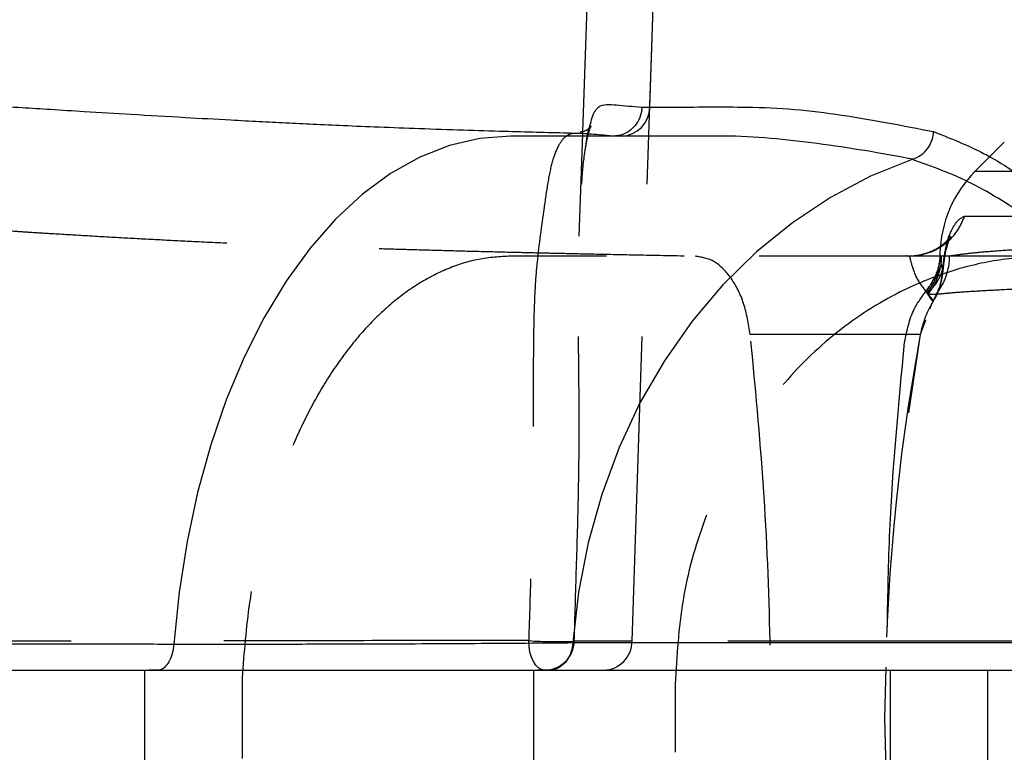
# Model space of a CAD drawing. Extents: x 300 to 4100, y 100 to 5860.
# Drawn here: x 2643 to 2725, y 2689 to 2750 of the extents above; entities that cross this region are included whole.
import ezdxf

# ---------------------------------------------------------------- set-up
doc = ezdxf.new("R2010")
doc.units = 0
doc.header["$LTSCALE"] = 20
doc.linetypes.add('HIDDEN', pattern=[1.905, 1.27, -0.635])
doc.layers.get('0').update_dxf_attribs({"linetype": 'CONTINUOUS'})

msp = doc.modelspace()

# ---------------------------------------------------------------- linework, layer by layer
at = {"color": 7, "linetype": 'CONTINUOUS'}
for p, q in [((2692.388, 2799.061), (2690.358, 2740.922)), ((2690.109, 2740.561), (2684.363, 2740.561)), ((2696.742, 2740.561), (2690.109, 2740.561)), ((2690.355, 2740.847), (2690.352, 2740.755)), ((2717.816, 2738.622), (2717.836, 2738.628)), ((2653.888, 2696.061), (2653.888, 2688.061)), ((2686.276, 2696.061), (2686.276, 2688.061))]:
    msp.add_line(p, q, dxfattribs=at)
at = {"color": 7, "linetype": 'HIDDEN'}
for p, q in [((2694.498, 2698.474), (2697.82, 2799.061)), ((2725.493, 2777.561), (2725.493, 2740.061)), ((2690.352, 2740.755), (2690.054, 2732.223)), ((2690.358, 2740.922), (2690.355, 2740.847)), ((2725.493, 2740.061), (2723.064, 2737.632)), ((2723.064, 2737.632), (3067.878, 2737.632)), ((2720.137, 2730.768), (2720.145, 2730.561)), ((2686.12, 2730.561), (2684.363, 2730.561)), ((2718.974, 2727.646), (2718.987, 2727.661)), ((2719.054, 2727.496), (2718.974, 2727.645)), ((2718.987, 2727.661), (2719.179, 2727.448)), ((2719.568, 2726.802), (2719.559, 2726.789)), ((2718.937, 2725.231), (2718.487, 2724.022)), ((2718.487, 2724.022), (2704.341, 2724.022)), ((2718.487, 2724.022), (2717.525, 2717.518)), ((2694.498, 2698.474), (2689.679, 2698.474)), ((2727.868, 2698.474), (2694.498, 2698.474)), ((2715.553, 2692.061), (2715.664, 2696.328)), ((2654.964, 2696.061), (2654.238, 2696.061)), ((2662.009, 2695.417), (2662.009, 2688.706)), ((2687.602, 2696.061), (2686.626, 2696.061)), ((2716.001, 2696.061), (2716.001, 2688.061)), ((2724.102, 2696.061), (2724.102, 2688.061)), ((2715.664, 2687.794), (2715.553, 2692.061))]:
    msp.add_line(p, q, dxfattribs=at)
at = {"color": 8, "linetype": 'CONTINUOUS'}
for p, q in [((2695.968, 2742.974), (2697.82, 2799.061)), ((2695.312, 2742.974), (2695.968, 2742.974)), ((2702.114, 2740.561), (2696.742, 2740.561))]:
    msp.add_line(p, q, dxfattribs=at)
at = {"color": 7, "linetype": 'CONTINUOUS', "flags": 128}
for points in [[(2684.363, 2740.561), (2681.817, 2740.364), (2679.292, 2739.774), (2676.808, 2738.797), (2674.385, 2737.439), (2672.044, 2735.713), (2669.802, 2733.632), (2667.679, 2731.213), (2665.692, 2728.476), (2663.856, 2725.443), (2662.187, 2722.138), (2660.699, 2718.589), (2659.402, 2714.825), (2658.309, 2710.875), (2657.427, 2706.773), (2656.764, 2702.551), (2656.326, 2698.243)], [(2717.816, 2738.622), (2714.356, 2737.22), (2711.023, 2735.457), (2707.845, 2733.348), (2704.847, 2730.911), (2702.057, 2728.165), (2699.497, 2725.135), (2697.189, 2721.846), (2695.152, 2718.326), (2693.405, 2714.605), (2691.961, 2710.714), (2690.833, 2706.686), (2690.03, 2702.555), (2689.56, 2698.357)]]:
    msp.add_lwpolyline(points, dxfattribs=at)
at = {"color": 7, "linetype": 'HIDDEN', "flags": 128}
msp.add_lwpolyline([(2687.2, 2696.061), (2686.946, 2696.108), (2686.702, 2696.248), (2686.476, 2696.474), (2686.278, 2696.78), (2686.115, 2697.152), (2685.992, 2697.578), (2685.915, 2698.041), (2685.886, 2698.523)], dxfattribs=at)
at = {"color": 8, "linetype": 'CONTINUOUS'}
msp.add_arc((2693.538, 2742.99), 2.429, 271.56867, 359.62711, dxfattribs=at)
at = {"color": 7, "linetype": 'HIDDEN'}
for centre, radius, start, end in [((2730.135, 2730.561), 10, 135, 178.82575), ((2715.257, 2730.575), 4.888, 320.95811, 359.83391), ((2716.661, 2730.46), 3.831, 309.02202, 1.50649), ((2715.265, 2730.566), 5.004, 321.45809, 359.94795), ((2715.931, 2730.551), 5.005, 320.8717, 0.11721), ((2726.362, 2722.561), 8, 147.94199, 169.47674), ((2890.553, 2692.061), 175, 169.47674, 190.52326), ((2688.224, 2732.663), 34.22, 266.08321, 272.43681), ((2687.19, 2698.551), 2.49, 270.21337, 358.2322), ((2692.068, 2698.49), 2.429, 271.56867, 359.62711)]:
    msp.add_arc(centre, radius, start, end, dxfattribs=at)
at = {"color": 7, "linetype": 'CONTINUOUS'}
for points, knots in [([(2690.167, 2740.778), (2689.808, 2740.787), (2688.594, 2740.817), (2686.462, 2740.873), (2683.626, 2740.951), (2680.364, 2741.05), (2676.871, 2741.167), (2673.543, 2741.291), (2670.604, 2741.412), (2668.021, 2741.528), (2665.684, 2741.641), (2663.386, 2741.759), (2660.554, 2741.91), (2656.979, 2742.108), (2652.961, 2742.342), (2649.222, 2742.568), (2646.193, 2742.756), (2643.597, 2742.921), (2640.955, 2743.092), (2637.976, 2743.29), (2634.461, 2743.529), (2630.182, 2743.83), (2624.951, 2744.218), (2618.713, 2744.714), (2611.449, 2745.356), (2603.155, 2746.209), (2593.856, 2747.386), (2587.28, 2748.173), (2583.828, 2748.586)], [0, 0, 0, 0, 0.009798, 0.033182, 0.057771, 0.089425, 0.123265, 0.154303, 0.181889, 0.205075, 0.22557, 0.245707, 0.267409, 0.303435, 0.347252, 0.385233, 0.412905, 0.436148, 0.46213, 0.490879, 0.523791, 0.56497, 0.614863, 0.673766, 0.741753, 0.818722, 0.904836, 1, 1, 1, 1]), ([(2695.312, 2742.974), (2695.311, 2742.954), (2695.304, 2742.799), (2695.244, 2742.367), (2694.985, 2741.709), (2694.44, 2741.075), (2693.726, 2740.644), (2693.19, 2740.589), (2692.923, 2740.561)], [0, 0, 0, 0, 0.015366, 0.1218419, 0.3414029, 0.5609421, 0.7804709, 1, 1, 1, 1]), ([(2691.067, 2741.386), (2691.069, 2741.387), (2691.075, 2741.391), (2690.822, 2741.106), (2690.494, 2740.934), (2690.163, 2740.876), (2690.167, 2740.878), (2690.169, 2740.879)], [0, 0, 0, 0, 0.121231, 0.338659, 0.578926, 0.847779, 1, 1, 1, 1]), ([(2717.836, 2738.628), (2718.087, 2738.732), (2718.59, 2738.942), (2719.175, 2739.561), (2719.505, 2740.24), (2719.595, 2740.717), (2719.609, 2740.916), (2719.61, 2740.932)], [0, 0, 0, 0, 0.269052, 0.538102, 0.807199, 0.984869, 1, 1, 1, 1]), ([(2656.326, 2698.243), (2656.291, 2697.968), (2656.222, 2697.418), (2655.936, 2696.731), (2655.551, 2696.247), (2655.21, 2696.081), (2655.013, 2696.061), (2654.969, 2696.061), (2654.964, 2696.061)], [0, 0, 0, 0, 0.233247, 0.466486, 0.699954, 0.933814, 0.991865, 1, 1, 1, 1]), ([(2689.56, 2698.357), (2689.52, 2698.079), (2689.441, 2697.524), (2689.056, 2696.813), (2688.524, 2696.298), (2688.015, 2696.093), (2687.703, 2696.062), (2687.612, 2696.061), (2687.602, 2696.061)], [0, 0, 0, 0, 0.226248, 0.452493, 0.678841, 0.905381, 0.990635, 1, 1, 1, 1]), ([(2583.707, 2696.061), (2587.224, 2696.061), (2594.196, 2696.061), (2604.551, 2696.061), (2614.637, 2696.061), (2624.568, 2696.061), (2634.364, 2696.061), (2644.156, 2696.061), (2650.627, 2696.061), (2653.888, 2696.061)], [0, 0, 0, 0, 0.141096, 0.279719, 0.417429, 0.554786, 0.7006, 0.849089, 1, 1, 1, 1]), ([(2653.888, 2696.061), (2656.273, 2696.061), (2660.979, 2696.061), (2667.466, 2696.061), (2673.729, 2696.061), (2679.95, 2696.061), (2684.154, 2696.061), (2686.276, 2696.061)], [0, 0, 0, 0, 0.186845, 0.36862, 0.552783, 0.774232, 1, 1, 1, 1]), ([(2686.276, 2696.061), (2690.099, 2696.061), (2697.742, 2696.061), (2709.356, 2696.061), (2721.263, 2696.061), (2733.59, 2696.061), (2745.554, 2696.061), (2757.112, 2696.061), (2768.18, 2696.061), (2779.776, 2696.061), (2791.877, 2696.061), (2804.674, 2696.061), (2818.11, 2696.061), (2832.124, 2696.061), (2846.37, 2696.061), (2860.762, 2696.061), (2875.212, 2696.061), (2890.491, 2696.061), (2906.522, 2696.061), (2923.206, 2696.061), (2939.612, 2696.061), (2955.776, 2696.061), (2971.637, 2696.061), (2987.129, 2696.061), (3002.095, 2696.061), (3016.47, 2696.061), (3030.09, 2696.061), (3042.875, 2696.061), (3054.726, 2696.061), (3065.605, 2696.061), (3074.955, 2696.061), (3082.846, 2696.061), (3089.352, 2696.061), (3094.847, 2696.061), (3099.383, 2696.061), (3103.503, 2696.061), (3107.063, 2696.061), (3110.076, 2696.061), (3111.634, 2696.061), (3112.413, 2696.061)], [0, 0, 0, 0, 0.030294, 0.060562, 0.09071, 0.120676, 0.15044, 0.17371, 0.196935, 0.220193, 0.243523, 0.266935, 0.291844, 0.316817, 0.341824, 0.366824, 0.391764, 0.416587, 0.44567, 0.474577, 0.503329, 0.531968, 0.561052, 0.590107, 0.619175, 0.648268, 0.677377, 0.705927, 0.734345, 0.762558, 0.790532, 0.814398, 0.838077, 0.861563, 0.884899, 0.90819, 0.938719, 0.96933, 1, 1, 1, 1])]:
    msp.add_open_spline(points, degree=3, knots=knots, dxfattribs=at)
at = {"color": 8, "linetype": 'CONTINUOUS'}
for points, knots in [([(2690.983, 2741.416), (2691.042, 2741.657), (2691.231, 2742.429), (2691.685, 2743.088), (2692.355, 2743.235), (2693.448, 2743.134), (2694.566, 2743.038), (2695.312, 2742.974)], [0, 0, 0, 0, 0.078928, 0.252253, 0.437166, 0.623926, 1, 1, 1, 1]), ([(2695.968, 2742.974), (2696.509, 2742.973), (2699.217, 2742.97), (2703.239, 2743.035), (2708.024, 2742.846), (2713.199, 2742.186), (2717.055, 2741.432), (2719.61, 2740.932)], [0, 0, 0, 0, 0.068472, 0.34236, 0.508317, 0.674288, 1, 1, 1, 1]), ([(2692.878, 2740.561), (2692.878, 2740.561), (2692.228, 2740.622), (2691.048, 2740.728), (2690.121, 2740.788), (2689.72, 2740.787), (2689.72, 2740.787)], [0, 0, 0, 0, 0.000005, 0.499032, 0.999995, 1, 1, 1, 1]), ([(2717.835, 2738.628), (2717.835, 2738.628), (2715.205, 2739.155), (2711.289, 2739.793), (2706.035, 2740.413), (2703.426, 2740.561), (2702.114, 2740.561), (2702.114, 2740.561)], [0, 0, 0, 0, 0.000001, 0.507927, 0.753914, 0.999999, 1, 1, 1, 1]), ([(2719.61, 2740.932), (2721.199, 2740.302), (2724.381, 2739.04), (2727.477, 2736.823), (2729.027, 2735.713)], [0, 0, 0, 0, 0.499415, 1, 1, 1, 1]), ([(2727.788, 2733.582), (2726.121, 2734.672), (2722.84, 2736.819), (2719.473, 2738.027), (2717.816, 2738.622)], [0, 0, 0, 0, 0.508055, 1, 1, 1, 1]), ([(2583.828, 2698.286), (2583.828, 2698.286), (2587.788, 2698.282), (2593.741, 2698.277), (2601.647, 2698.271), (2608.448, 2698.267), (2616.068, 2698.262), (2624.425, 2698.258), (2632.608, 2698.254), (2641.47, 2698.25), (2649.328, 2698.247), (2654.532, 2698.245), (2656.326, 2698.244)], [0, 0, 0, 0, 0.000001, 0.153857, 0.231117, 0.308601, 0.421296, 0.534884, 0.650649, 0.766866, 0.919633, 1, 1, 1, 1]), ([(2656.326, 2698.242), (2656.66, 2698.242), (2658.786, 2698.242), (2662.666, 2698.241), (2667.897, 2698.244), (2672.859, 2698.257), (2679.104, 2698.282), (2684.543, 2698.317), (2688.43, 2698.347), (2689.56, 2698.356)], [0, 0, 0, 0, 0.025385, 0.161394, 0.29731, 0.446686, 0.596123, 0.882653, 1, 1, 1, 1]), ([(2689.56, 2698.358), (2693.247, 2698.358), (2700.621, 2698.358), (2711.831, 2698.359), (2723.353, 2698.359), (2734.77, 2698.359), (2746.184, 2698.359), (2757.582, 2698.357), (2769.541, 2698.356), (2782.047, 2698.354), (2795.389, 2698.352), (2809.55, 2698.35), (2824.421, 2698.348), (2839.624, 2698.347), (2855.028, 2698.347), (2870.536, 2698.348), (2886.099, 2698.352), (2901.672, 2698.358), (2917.191, 2698.366), (2932.55, 2698.377), (2947.469, 2698.389), (2961.904, 2698.403), (2975.836, 2698.417), (2989.408, 2698.432), (3002.536, 2698.447), (3015.375, 2698.462), (3027.851, 2698.478), (3039.888, 2698.493), (3051.186, 2698.506), (3060.972, 2698.51), (3069.321, 2698.509), (3076.366, 2698.509), (3082.7, 2698.509), (3088.266, 2698.509), (3092.618, 2698.51), (3095.976, 2698.51), (3099.421, 2698.51), (3102.833, 2698.51), (3105.954, 2698.51), (3107.547, 2698.51), (3108.344, 2698.51)], [0, 0, 0, 0, 0.029731, 0.05947, 0.089193, 0.118901, 0.144532, 0.170257, 0.19598, 0.221637, 0.24721, 0.274436, 0.301766, 0.329147, 0.356506, 0.383756, 0.410953, 0.438242, 0.465563, 0.492851, 0.520046, 0.546136, 0.572308, 0.598508, 0.624681, 0.650772, 0.678209, 0.705714, 0.73321, 0.760635, 0.782654, 0.804751, 0.826869, 0.848953, 0.87096, 0.887766, 0.904574, 0.936362, 0.968183, 1, 1, 1, 1])]:
    msp.add_open_spline(points, degree=3, knots=knots, dxfattribs=at)
at = {"color": 7, "linetype": 'HIDDEN'}
for points, knots in [([(2690.657, 2739.742), (2690.66, 2739.765), (2690.714, 2740.152), (2690.835, 2740.66), (2690.979, 2741.192), (2691.089, 2741.419), (2691.072, 2741.392), (2691.067, 2741.386)], [0, 0, 0, 0, 0.021298, 0.353213, 0.651654, 0.912726, 1, 1, 1, 1]), ([(2690.686, 2740.025), (2690.714, 2740.243), (2690.79, 2740.835), (2690.908, 2741.191), (2690.983, 2741.416)], [0, 0, 0, 0, 0.3696166, 1, 1, 1, 1]), ([(2689.72, 2740.787), (2689.72, 2740.787), (2689.491, 2740.787), (2689.03, 2740.653), (2688.411, 2739.972), (2687.887, 2738.699), (2687.478, 2736.881), (2687.056, 2733.79), (2686.616, 2730.79), (2686.397, 2727.875), (2686.288, 2724.997), (2686.259, 2721.201), (2686.265, 2716.183), (2686.234, 2710.535), (2686.066, 2704.569), (2685.947, 2700.55), (2685.886, 2698.523)], [0, 0, 0, 0, 0.000001, 0.049631, 0.10438, 0.160952, 0.216608, 0.273789, 0.388325, 0.445534, 0.50301, 0.59467, 0.68951, 0.790168, 0.894164, 1, 1, 1, 1]), ([(2689.679, 2698.474), (2689.739, 2700.51), (2689.86, 2704.596), (2690.054, 2710.782), (2690.103, 2716.697), (2690.052, 2722.107), (2689.982, 2727.081), (2689.993, 2731.51), (2690.2, 2735.354), (2690.438, 2738.46), (2690.613, 2739.564), (2690.686, 2740.025)], [0, 0, 0, 0, 0.124659, 0.250136, 0.37764, 0.492289, 0.610822, 0.743781, 0.877137, 0.948789, 1, 1, 1, 1]), ([(2698.824, 2730.561), (2697.306, 2730.591), (2694.599, 2730.645), (2691.003, 2730.72), (2688.324, 2730.778), (2686.304, 2730.824), (2684.283, 2730.872), (2681.774, 2730.934), (2678.936, 2731.008), (2676.233, 2731.083), (2673.805, 2731.154), (2671.289, 2731.231), (2668.285, 2731.33), (2664.955, 2731.452), (2661.455, 2731.598), (2658.17, 2731.752), (2654.939, 2731.917), (2651.848, 2732.084), (2648.868, 2732.255), (2646.315, 2732.41), (2644.43, 2732.528), (2642.908, 2732.627), (2641.173, 2732.741), (2638.773, 2732.905), (2635.492, 2733.141), (2631.234, 2733.466), (2625.88, 2733.908), (2619.509, 2734.483), (2612.095, 2735.226), (2603.627, 2736.181), (2594.105, 2737.373), (2587.367, 2738.168), (2583.828, 2738.586)], [0, 0, 0, 0, 0.039029, 0.069598, 0.091838, 0.106526, 0.121205, 0.143598, 0.1698, 0.193084, 0.211915, 0.231279, 0.257553, 0.288486, 0.315873, 0.346052, 0.371664, 0.398387, 0.427129, 0.452601, 0.46884, 0.478841, 0.494775, 0.516807, 0.544936, 0.584594, 0.632447, 0.688821, 0.7538, 0.827181, 0.909233, 1, 1, 1, 1]), ([(2720.491, 2730.561), (2720.593, 2731.091), (2720.797, 2732.153), (2721.532, 2733.594), (2721.963, 2733.784), (2722.211, 2733.894)], [0, 0, 0, 0, 0.2965351, 0.5947978, 1, 1, 1, 1]), ([(2722.211, 2733.894), (2722.712, 2733.894), (2723.928, 2733.894), (2726.969, 2733.894), (2731.471, 2733.894), (2737.088, 2733.894), (2741.773, 2733.894), (2744.124, 2733.894)], [0, 0, 0, 0, 0.148194, 0.359361, 0.571994, 0.785242, 1, 1, 1, 1]), ([(3070.337, 2733.726), (3070.337, 2733.726), (3070.353, 2733.676), (3069.966, 2733.591), (3068.138, 2733.551), (3065.09, 2733.561), (3060.845, 2733.568), (3055.382, 2733.514), (3048.771, 2733.432), (3041.099, 2733.373), (3032.408, 2733.328), (3022.621, 2733.285), (3011.953, 2733.25), (3000.566, 2733.218), (2988.63, 2733.185), (2976.028, 2733.144), (2962.78, 2733.094), (2948.896, 2733.04), (2934.635, 2732.988), (2920.176, 2732.939), (2905.555, 2732.889), (2890.684, 2732.832), (2875.879, 2732.766), (2861.317, 2732.697), (2847.027, 2732.627), (2832.91, 2732.56), (2819.281, 2732.491), (2806.292, 2732.417), (2793.958, 2732.342), (2782.2, 2732.262), (2771.284, 2732.181), (2761.324, 2732.095), (2752.318, 2731.994), (2744.222, 2731.854), (2737.223, 2731.627), (2731.392, 2731.371), (2727.457, 2731.162), (2724.847, 2730.985), (2723.164, 2730.846), (2721.816, 2730.688), (2721.23, 2730.603), (2720.936, 2730.561)], [0, 0, 0, 0, 0.000142, 0.027554, 0.055169, 0.082369, 0.109759, 0.137739, 0.165923, 0.193219, 0.220708, 0.248803, 0.277108, 0.304184, 0.331448, 0.358522, 0.385781, 0.413628, 0.441677, 0.468882, 0.496275, 0.524264, 0.552459, 0.579671, 0.607072, 0.635069, 0.663273, 0.690465, 0.717845, 0.745819, 0.773999, 0.801203, 0.828596, 0.85658, 0.884769, 0.912055, 0.939533, 0.95459, 0.96968, 0.984802, 1, 1, 1, 1]), ([(2720.48, 2730.016), (2720.5, 2730.202), (2720.551, 2730.676), (2720.746, 2731.473), (2720.943, 2732.056), (2721.036, 2732.259), (2721.012, 2732.201), (2720.93, 2732.08), (2720.671, 2731.777), (2720.2, 2731.373), (2719.486, 2730.947), (2718.545, 2730.644), (2717.778, 2730.51), (2717.363, 2730.573), (2717.32, 2730.58)], [0, 0, 0, 0, 0.104166, 0.266288, 0.386029, 0.45925, 0.548332, 0.623269, 0.692443, 0.760014, 0.830612, 0.907585, 0.990497, 1, 1, 1, 1]), ([(2720.137, 2730.768), (2720.137, 2730.758), (2720.124, 2730.195), (2719.928, 2729.055), (2719.301, 2728.126), (2718.987, 2727.661)], [0, 0, 0, 0, 0.008457, 0.503425, 1, 1, 1, 1]), ([(2684.363, 2730.561), (2683.479, 2730.509), (2681.724, 2730.406), (2679.145, 2729.588), (2676.672, 2728.319), (2674.331, 2726.59), (2672.148, 2724.452), (2670.144, 2721.945), (2668.337, 2719.116), (2666.739, 2716.01), (2665.362, 2712.674), (2664.21, 2709.155), (2663.296, 2705.496), (2662.443, 2700.948), (2662.175, 2697.532), (2662.009, 2695.417)], [0, 0, 0, 0, 0.0796329, 0.1581766, 0.2356436, 0.3120614, 0.3874482, 0.4618258, 0.5352175, 0.60764, 0.6791197, 0.7496706, 0.8193197, 0.8880809, 1, 1, 1, 1]), ([(2730.47, 2730.561), (2728.454, 2730.561), (2724.425, 2730.561), (2718.126, 2730.561), (2711.892, 2730.561), (2705.69, 2730.561), (2699.617, 2730.561), (2693.002, 2730.561), (2688.406, 2730.561), (2686.12, 2730.561)], [0, 0, 0, 0, 0.167956, 0.335606, 0.502445, 0.627144, 0.751958, 0.876613, 1, 1, 1, 1]), ([(2729.261, 2730.561), (2727.868, 2730.499), (2725.099, 2730.374), (2721.038, 2729.386), (2716.522, 2727.601), (2711.742, 2724.612), (2707.056, 2720.152), (2703.212, 2714.75), (2700.354, 2708.602), (2698.487, 2701.904), (2698.22, 2697.241), (2698.086, 2694.902)], [0, 0, 0, 0, 0.085883, 0.170812, 0.254956, 0.379893, 0.503924, 0.627497, 0.751063, 0.875083, 1, 1, 1, 1]), ([(2717.538, 2730.561), (2717.538, 2730.561), (2717.542, 2730.561), (2717.612, 2730.55), (2717.677, 2730.125), (2718.151, 2728.63), (2718.765, 2727.867), (2719.073, 2727.484)], [0, 0, 0, 0, 0.000079, 0.017811, 0.330285, 0.663525, 1, 1, 1, 1]), ([(2719.572, 2726.82), (2719.626, 2726.898), (2719.813, 2727.172), (2720.021, 2727.661), (2720.203, 2728.22), (2720.291, 2728.628), (2720.357, 2729.009), (2720.415, 2729.453), (2720.453, 2729.828), (2720.474, 2730.035)], [0, 0, 0, 0, 0.062083, 0.216739, 0.35008, 0.460198, 0.557557, 0.755066, 1, 1, 1, 1]), ([(2720.145, 2730.561), (2720.147, 2730.539), (2720.16, 2730.331), (2720.201, 2730.003), (2720.275, 2729.663), (2720.321, 2729.505), (2720.335, 2729.457)], [0, 0, 0, 0, 0.056085, 0.536089, 0.859648, 1, 1, 1, 1]), ([(2720.335, 2729.457), (2720.345, 2729.479), (2720.374, 2729.543), (2720.426, 2729.93), (2720.469, 2730.348), (2720.491, 2730.561)], [0, 0, 0, 0, 0.199401, 0.592526, 1, 1, 1, 1]), ([(2719.568, 2726.802), (2719.784, 2727.218), (2720.212, 2728.039), (2720.333, 2728.982), (2720.335, 2729.447), (2720.335, 2729.457)], [0, 0, 0, 0, 0.500882, 0.988778, 1, 1, 1, 1]), ([(2719.813, 2727.392), (2720.077, 2727.417), (2720.604, 2727.468), (2721.852, 2727.581), (2723.453, 2727.68), (2725.959, 2727.81), (2729.79, 2727.975), (2735.45, 2728.192), (2742.246, 2728.391), (2750.235, 2728.511), (2757.537, 2728.581), (2762.519, 2728.616), (2764.104, 2728.627)], [0, 0, 0, 0, 0.071378, 0.142898, 0.214571, 0.2864, 0.415813, 0.54614, 0.675762, 0.80634, 0.938375, 1, 1, 1, 1]), ([(2717.194, 2723.397), (2717.384, 2724.349), (2717.694, 2725.896), (2718.619, 2727.16), (2718.974, 2727.645)], [0, 0, 0, 0, 0.6157402, 1, 1, 1, 1]), ([(2719.559, 2726.789), (2719.527, 2726.826), (2719.435, 2726.93), (2719.267, 2727.149), (2719.136, 2727.353), (2719.061, 2727.483), (2719.054, 2727.496)], [0, 0, 0, 0, 0.169004, 0.482319, 0.945922, 1, 1, 1, 1]), ([(2719.073, 2727.484), (2719.302, 2727.216), (2719.617, 2726.848), (2719.578, 2726.812), (2719.568, 2726.802)], [0, 0, 0, 0, 0.72714, 1, 1, 1, 1]), ([(2719.179, 2727.448), (2719.234, 2727.428), (2719.384, 2727.374), (2719.647, 2727.385), (2719.813, 2727.392)], [0, 0, 0, 0, 0.367524, 1, 1, 1, 1]), ([(2719.559, 2726.789), (2719.521, 2726.73), (2719.399, 2726.54), (2719.333, 2726.322), (2719.288, 2726.173)], [0, 0, 0, 0, 0.312331, 1, 1, 1, 1]), ([(2715.752, 2699.7), (2715.799, 2702.371), (2715.935, 2710.288), (2716.692, 2718.172), (2717.194, 2723.397)], [0, 0, 0, 0, 0.337377, 1, 1, 1, 1]), ([(2685.886, 2698.523), (2682.238, 2698.523), (2674.94, 2698.525), (2664.455, 2698.518), (2654.479, 2698.505), (2645.009, 2698.484), (2635.337, 2698.446), (2625.414, 2698.392), (2615.269, 2698.321), (2604.908, 2698.248), (2594.415, 2698.19), (2587.358, 2698.249), (2583.828, 2698.293), (2583.828, 2698.293)], [0, 0, 0, 0, 0.11557, 0.231219, 0.325745, 0.420381, 0.515428, 0.610644, 0.707629, 0.80478, 0.902342, 0.999999, 1, 1, 1, 1]), ([(2698.086, 2694.902), (2698.082, 2694.441), (2698.075, 2693.494), (2698.074, 2692.547), (2698.074, 2692.061)], [0, 0, 0, 0, 0.4872345, 1, 1, 1, 1]), ([(2698.074, 2692.061), (2698.074, 2691.575), (2698.075, 2690.629), (2698.082, 2689.682), (2698.086, 2689.22)], [0, 0, 0, 0, 0.512765, 1, 1, 1, 1])]:
    msp.add_open_spline(points, degree=3, knots=knots, dxfattribs=at)
for points in [[(2717.538, 2730.561), (2718.047, 2730.607), (2719.065, 2730.698), (2720.44, 2731.421), (2721.574, 2732.488), (2721.999, 2733.426), (2722.211, 2733.894)], [(2704.341, 2724.022), (2704.189, 2724.915), (2703.885, 2726.701), (2702.791, 2728.824), (2701.375, 2730.281), (2700.296, 2730.468), (2699.756, 2730.561)], [(2704.341, 2660.1), (2704.745, 2664.33), (2705.552, 2672.79), (2706.074, 2685.631), (2706.074, 2698.491), (2705.552, 2711.332), (2704.745, 2719.792), (2704.341, 2724.022)]]:
    msp.add_open_spline(points, degree=3, dxfattribs=at)

doc.saveas('drawing.dxf')
